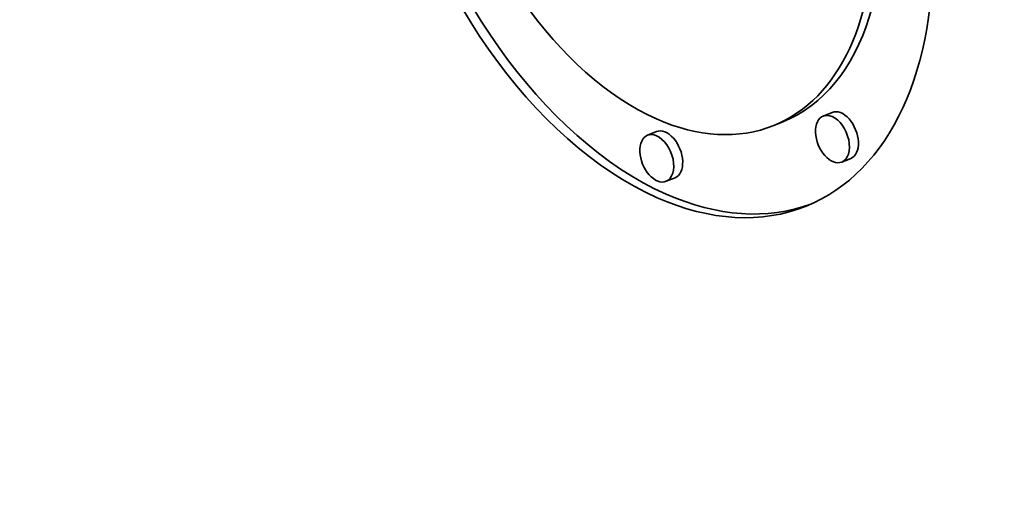
# Model space of a CAD drawing. Extents: x 0 to 10.8, y 0 to 8.3.
# Drawn here: x 9.6 to 9.7, y 4.2 to 4.3 of the extents above; entities that cross this region are included whole.
import ezdxf

# ---------------------------------------------------------------- set-up
doc = ezdxf.new("R2010")
doc.units = 0
doc.header["$MEASUREMENT"] = 0
doc.layers.get('0').update_dxf_attribs({"lineweight": 13})

msp = doc.modelspace()

# ---------------------------------------------------------------- linework, layer by layer
at = {"color": 7, "lineweight": 35, "ltscale": 1.90518e-05}
for p, q in [((9.681298, 4.251203), (9.680591, 4.250918)), ((9.6774, 4.250457), (9.676694, 4.250172)), ((9.667449, 4.249688), (9.666742, 4.249403)), ((9.682761, 4.247576), (9.682054, 4.247291)), ((9.668912, 4.246061), (9.668205, 4.245776))]:
    msp.add_line(p, q, dxfattribs=at)
at = {"color": 7, "lineweight": 35, "ltscale": 0.03937}
for centre, major_axis, start_param, end_param in [((8.463191, 5.043566), (0.868393, -2.15258), 0.000026, 1.998424), ((8.180499, 4.929523), (0.868393, -2.15258), 0.000026, 1.998424), ((9.667183, 4.273746), (0.012071, -0.029922), 0.000036, 3.141629), ((9.667889, 4.274032), (-0.012071, 0.029922), 0.019154, 2.576964), ((9.667183, 4.273746), (0.012071, -0.029922), 3.141629, 5.718557), ((9.667183, 4.273746), (0.009511, -0.023575), 0.000036, 3.141629), ((9.667183, 4.273746), (0.009511, -0.023575), 3.141629, 5.718557), ((9.667889, 4.274032), (-0.009511, 0.023575), 3.141629, 5.718557), ((9.681323, 4.249104), (0.000732, -0.001813), 2.576964, 3.141489), ((9.68203, 4.249389), (-0.000732, 0.001813), 3.141489, 6.283082), ((9.667183, 4.273746), (0.009511, -0.023575), 5.718557, 6.283221), ((9.681323, 4.249104), (0.000732, -0.001813), 3.141489, 6.283082), ((9.681323, 4.249104), (0.000732, -0.001813), 6.283082, 8.860149), ((9.667474, 4.24759), (0.000732, -0.001813), 3.141489, 6.283082), ((9.667474, 4.24759), (0.000732, -0.001813), 2.576964, 3.141489), ((9.66818, 4.247875), (-0.000732, 0.001813), 3.141489, 6.283082), ((9.667474, 4.24759), (0.000732, -0.001813), 6.283082, 8.860149), ((9.667889, 4.274032), (-0.012071, 0.029922), 2.576964, 3.122436), ((9.667183, 4.273746), (0.012071, -0.029922), 5.718557, 6.283221)]:
    msp.add_ellipse(centre, major_axis=major_axis, ratio=0.616564, start_param=start_param, end_param=end_param, dxfattribs=at)

doc.saveas('drawing.dxf')
